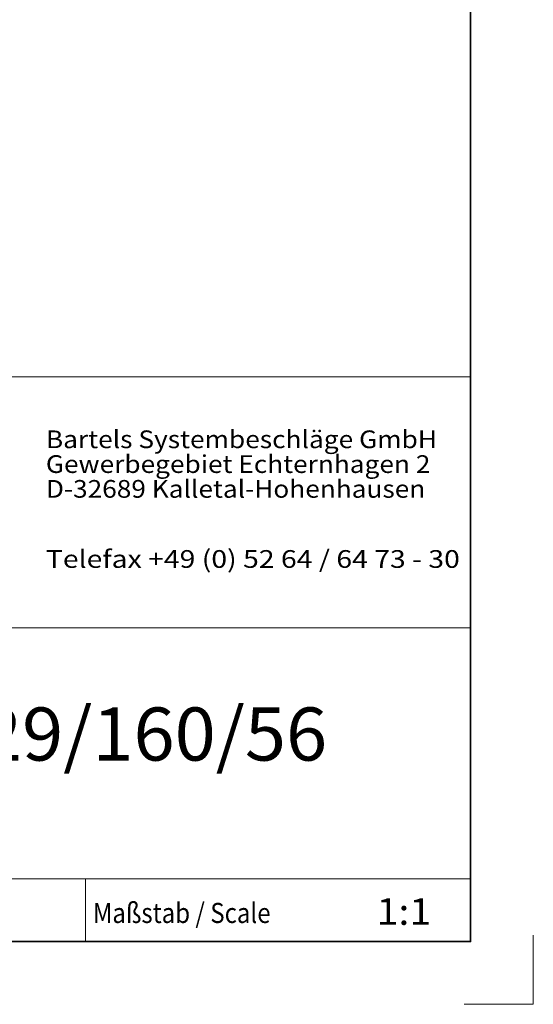
# Model space of a CAD drawing. Units: millimetres. Extents: x -684 to -387, y 121 to 541.
# Drawn here: x -428 to -387, y 121 to 199 of the extents above; entities that cross this region are included whole.
import ezdxf
from ezdxf.enums import TextEntityAlignment as Align

# ---------------------------------------------------------------- set-up
doc = ezdxf.new("R2010")
doc.units = ezdxf.units.MM
doc.header["$LTSCALE"] = 5
doc.linetypes.add('AUSGEZOGEN', pattern=[0])
for name, color, linetype in [('RAHMEN', 18, 'Continuous'), ('RAHMENSCHRIFT', 18, 'Continuous'), ('REVISION1', 18, 'Continuous')]:
    doc.layers.add(name, color=color, linetype=linetype)
doc.styles.add('Arial', font='arial.ttf')

msp = doc.modelspace()

# ---------------------------------------------------------------- linework, layer by layer
at = {"layer": 'RAHMEN', "color": 18, "linetype": 'AUSGEZOGEN', "lineweight": 18}
for p, q in [((-391.879, 170.977), (-576.879, 170.977)), ((-391.879, 150.977), (-576.879, 150.977)), ((-391.879, 130.977), (-576.879, 130.977)), ((-422.579, 130.977), (-422.579, 125.977))]:
    msp.add_line(p, q, dxfattribs=at)
at = {"layer": 'RAHMEN', "color": 18, "linetype": 'AUSGEZOGEN', "lineweight": 35}
msp.add_lwpolyline([(-678.879, 525.977), (-391.879, 525.977), (-391.879, 125.977), (-678.879, 125.977)], close=True, dxfattribs=at)
at = {"layer": 'REVISION1', "color": 9, "linetype": 'AUSGEZOGEN', "lineweight": 18}
for p, q in [((-386.879, 120.977), (-386.879, 126.477)), ((-392.379, 120.977), (-386.879, 120.977))]:
    msp.add_line(p, q, dxfattribs=at)

# ---------------------------------------------------------------- texts
at = {"layer": 'RAHMENSCHRIFT', "color": 18, "linetype": 'AUSGEZOGEN', "lineweight": 18, "style": 'Arial'}
for s, height, width, p, p2 in [('Bartels Systembeschläge GmbH', 1.41111, 1.095496, (-425.736, 165.293), (-394.557, 165.293)), ('Gewerbegebiet Echternhagen 2', 1.41111, 1.10233, (-425.736, 163.317), (-395.081, 163.317)), ('D-32689 Kalletal-Hohenhausen', 1.41111, 1.100657, (-425.736, 161.342), (-395.491, 161.342)), ('Telefax +49 (0) 52 64 / 64 73 - 30', 1.41111, 1.126898, (-425.741, 155.756), (-392.736, 155.756)), ('Maßstab / Scale', 1.6, 0.877884, (-421.991, 127.457), (-407.826, 127.457))]:
    msp.add_text(s, height=height, dxfattribs=dict(at, width=width)).set_placement(p, p2, align=Align.FIT)
at = {"layer": 'RAHMENSCHRIFT', "color": 5, "linetype": 'AUSGEZOGEN', "lineweight": 18, "style": 'Arial'}
for s, height, width, p, p2 in [('OBJECTA ® 2029/160/56', 4.23333, 0.965783, (-468.741, 140.397), (-403.313, 140.397)), ('1:1', 2.1167, 1.060384, (-399.371, 127.312), (-395.016, 127.312))]:
    msp.add_text(s, height=height, dxfattribs=dict(at, width=width)).set_placement(p, p2, align=Align.FIT)

doc.saveas('drawing.dxf')
